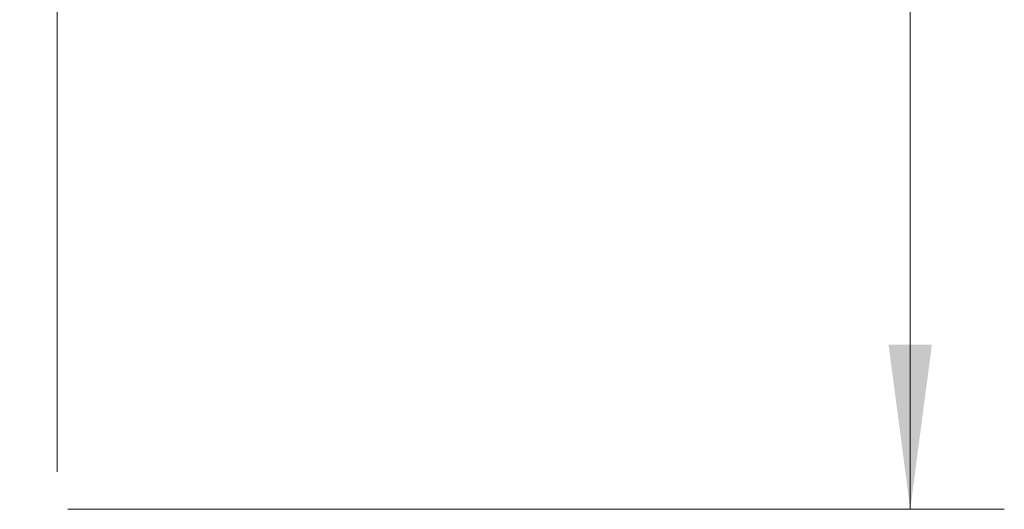
# Model space of a CAD drawing. Units: millimetres. Extents: x -63 to 98, y -83 to 34.
# Drawn here: x 78 to 98, y -13 to -3 of the extents above; entities that cross this region are included whole.
import ezdxf

# ---------------------------------------------------------------- set-up
doc = ezdxf.new("R2010")
doc.units = ezdxf.units.MM
doc.layers.add('1', color=4, linetype='Continuous')
doc.layers.add('2', color=7, linetype='Continuous')
doc.styles.add('iso_b_vert', font='simplex.shx')
doc.dimstyles.get("Standard").update_dxf_attribs({"dimtxt": 0.18, "dimasz": 0.18, "dimexe": 0.18, "dimexo": 0.0625, "dimgap": 0.09, "dimtad": 1, "dimzin": 0, "dimdsep": 52, "dimtxsty": 'Standard', "dimcen": 0.09, "dimadec": 0, "dimazin": 0, "dimtfac": 1, "dimtdec": 4, "dimtofl": 0, "dimtmove": 0, "dimatfit": 3, "dimfxl": 1, "dimtolj": 1, "dimtzin": 0, "dimarcsym": 0})

# ---------------------------------------------------------------- blocks, each defined once
blk = doc.blocks.new('_U0')
at = {"layer": '2', "lineweight": 13}
for p, q in [((96.5, -13.265806), (96.5, 30.07832)), ((78.5875, 13.265806), (98.5, 13.265806)), ((78.5875, -13.265806), (98.5, -13.265806))]:
    blk.add_line(p, q, dxfattribs=at)
at = {"layer": '2', "lineweight": 18}
for points in [[(96.5, 13.265806), (96.960784, 9.765808), (96.039216, 9.765805)], [(96.5, -13.265806), (96.039216, -9.765808), (96.960784, -9.765805)]]:
    blk.add_solid(points, dxfattribs=at)
at = {"layer": '2', "lineweight": 18, "insert": (95.908886, 23.400806), "char_height": 3, "attachment_point": 7, "rotation": 90, "line_spacing_factor": 1.084337, "style": 'iso_b_vert'}
blk.add_mtext('\\W0.7930;3/4', dxfattribs=at)

msp = doc.modelspace()

# ---------------------------------------------------------------- linework, layer by layer
at = {"layer": '1', "lineweight": 18}
for p, q in [((78.3607, -12.174), (78.3607, -11.7733)), ((78.3607, -12.4681), (78.3607, -12.174))]:
    msp.add_line(p, q, dxfattribs=at)
msp.add_open_spline([(78.3607, -11.7733), (78.3607, -11.6248), (78.3607, -11.0474), (78.3607, -9.8116), (78.3607, -7.876), (78.3607, -5.635), (78.3607, -3.1746), (78.3607, -0.589), (78.3607, 2.0225), (78.3607, 3.7138), (78.3607, 4.5308)], degree=3, knots=[0, 0, 0, 0, 0.0517516, 0.1872157, 0.3226797, 0.4581438, 0.5936078, 0.7290719, 0.8645359, 1, 1, 1, 1], dxfattribs=at)

# ---------------------------------------------------------------- dimensions: what is measured, and where the dimension line sits
at = {"layer": '2', "lineweight": 18}
dim = msp.add_linear_dim(base=(96.5, -13.2658), p1=(77, 13.2658), p2=(77, -13.2658), angle=90, dimstyle='Standard', override={"dimtxt": 3, "dimasz": 3.5, "dimexe": 2, "dimexo": 1.5875, "dimgap": 1.5, "dimtad": 1, "dimtih": 0, "dimtoh": 0, "dimdec": 3, "dimlfac": 1, "dimzin": 8, "dimdsep": 46, "dimlunit": 2, "dimpost": '', "dimtxsty": 'iso_b_vert', "dimsah": 1, "dimse1": 0, "dimse2": 0, "dimsd1": 0, "dimsd2": 0, "dimclrd": 2, "dimclre": 2, "dimclrt": 2, "dimtol": 0, "dimtm": -0.1, "dimtfac": 1.166667, "dimtdec": 3, "dimtofl": 1, "dimtmove": 0, "dimtzin": 8, "dimlwd": 13, "dimlwe": 13}, dxfattribs=at)
dim.commit()
dim.dimension.update_dxf_attribs({"geometry": '_U0', "text_midpoint": (96.5, 28.6944)})

doc.saveas('drawing.dxf')
